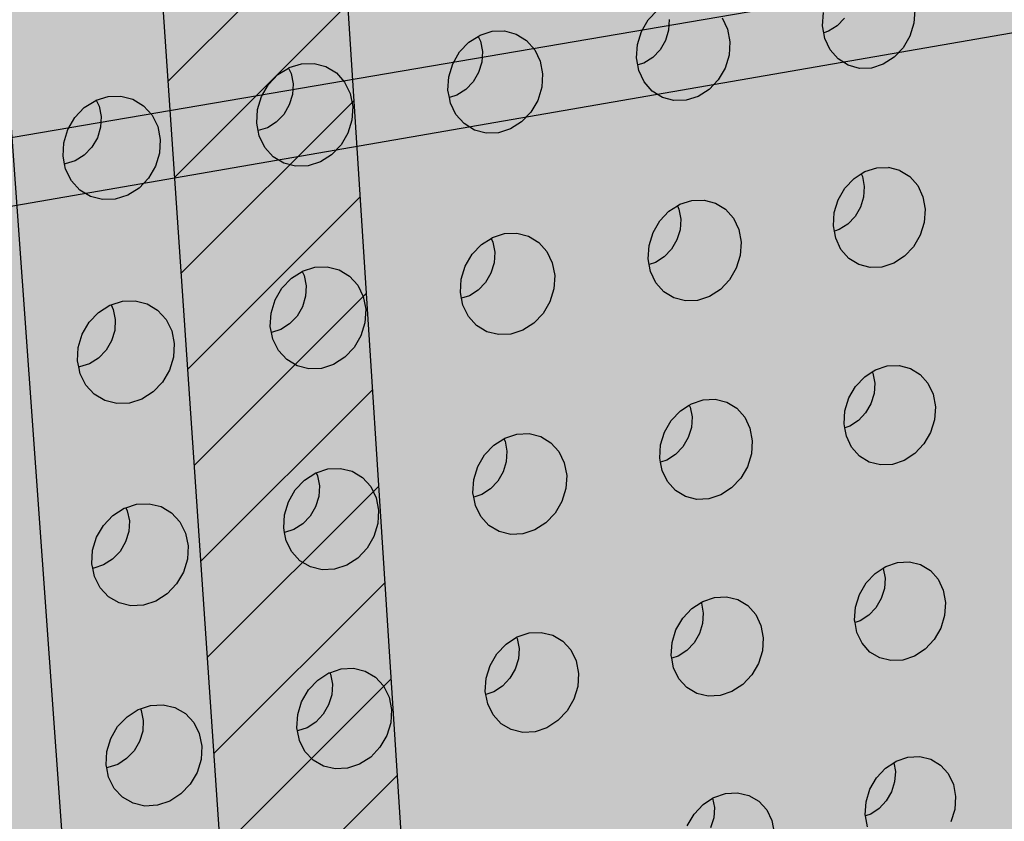
# Model space of a CAD drawing. Units: inches. Extents: x 1524.9 to 1591.4, y 1683.8 to 1754.
# Drawn here: x 1535.3 to 1542.1, y 1724.7 to 1730.3 of the extents above; entities that cross this region are included whole.
import ezdxf

# ---------------------------------------------------------------- set-up
doc = ezdxf.new("R2010")
doc.units = ezdxf.units.IN
doc.header["$MEASUREMENT"] = 0
for name, color, linetype in [('100 STATIC CONTENTS', 7, 'Continuous'), ('310 SOPRA-XPS', 7, 'Continuous'), ('511 Wood Lagging', 7, 'Continuous')]:
    doc.layers.add(name, color=color, linetype=linetype)

msp = doc.modelspace()

# ---------------------------------------------------------------- hatches: boundary and pattern name
at = {"layer": '100 STATIC CONTENTS'}
h = msp.add_hatch(color=253, dxfattribs=at)
h.dxf.hatch_style = 1
h.paths.add_polyline_path([(1538.1257, 1685.24), (1538.4187, 1685.3572), (1534.4784, 1740.2736), (1581.6501, 1745.7253), (1581.6596, 1745.858), (1534.1062, 1740.4035)])
h = msp.add_hatch(color=8, dxfattribs=at)
h.dxf.hatch_style = 1
h.paths.add_polyline_path([(1534.4784, 1740.2736), (1538.4598, 1684.7846), (1579.0431, 1701.1411), (1582.3503, 1745.8062)])
at = {"layer": '310 SOPRA-XPS'}
h = msp.add_hatch(color=9, dxfattribs=at)
h.dxf.hatch_style = 1
h.paths.add_polyline_path([(1537.0585, 1738.2605), (1540.5539, 1683.835), (1571.2351, 1696.4864), (1573.442, 1742.8944)])
h.paths.add_polyline_path([(1541.2736, 1734.7507), (1540.9242, 1734.3868), (1540.5074, 1734.128), (1540.0506, 1733.9919), (1539.5843, 1733.9885), (1539.1397, 1734.119), (1538.7473, 1734.3756), (1538.4345, 1734.7419), (1538.2235, 1735.1933), (1538.1297, 1735.6991), (1538.1604, 1736.2242), (1538.3139, 1736.7317), (1538.5795, 1737.1858), (1538.9386, 1737.5547), (1539.3657, 1737.8127), (1539.8306, 1737.9423), (1540.3008, 1737.9353), (1540.7439, 1737.7934), (1541.1299, 1737.5273), (1541.4332, 1737.156), (1541.6339, 1736.7054), (1541.7195, 1736.206), (1541.6849, 1735.6913), (1541.5329, 1735.1953)], flags=16)
h.paths.add_polyline_path([(1541.1912, 1734.8252), (1540.8633, 1734.4839), (1540.4723, 1734.2413), (1540.0438, 1734.1139), (1539.6065, 1734.111), (1539.1898, 1734.2337), (1538.8221, 1734.4745), (1538.5291, 1734.8181), (1538.3316, 1735.2413), (1538.2439, 1735.7153), (1538.2728, 1736.2072), (1538.4166, 1736.6826), (1538.6655, 1737.1081), (1539.0019, 1737.4537), (1539.4019, 1737.6956), (1539.8375, 1737.8173), (1540.2782, 1737.8111), (1540.6937, 1737.6784), (1541.0558, 1737.4292), (1541.3404, 1737.0813), (1541.5289, 1736.6588), (1541.6093, 1736.1905), (1541.577, 1735.7076), (1541.4345, 1735.2423)], flags=0)
h.paths.add_polyline_path([(1540.7774, 1735.1992), (1540.4441, 1734.8531), (1539.8612, 1734.6815), (1539.2961, 1734.8502), (1539.0013, 1735.1982), (1538.8706, 1735.4803), (1538.813, 1735.7956), (1538.8327, 1736.1226), (1538.9284, 1736.4384), (1539.0937, 1736.7211), (1539.4324, 1737.0699), (1540.0218, 1737.2364), (1540.5859, 1737.0586), (1540.8754, 1736.707), (1541.0021, 1736.4253), (1541.0565, 1736.1124), (1541.0354, 1735.7895), (1540.9402, 1735.4782)], flags=0)
h.paths.add_polyline_path([(1540.1081, 1734.8212), (1540.0026, 1734.854), (1540.0743, 1734.9192), (1540.1013, 1734.9437)], flags=0)
h.paths.add_polyline_path([(1539.0078, 1735.7081), (1538.8946, 1735.6921), (1538.8996, 1735.7081), (1538.9321, 1735.8125)], flags=0)
h.paths.add_polyline_path([(1539.8795, 1737.0635), (1539.7801, 1736.9738), (1539.7731, 1737.0981)], flags=0)
h.paths.add_polyline_path([(1540.9774, 1736.2152), (1540.94, 1736.096), (1540.8664, 1736.1996)], flags=0)
h.paths.add_polyline_path([(1540.344, 1735.0724), (1539.8772, 1734.9356), (1539.4252, 1735.0712), (1539.1093, 1735.4453), (1539.0159, 1735.9583), (1539.1718, 1736.4718), (1539.5347, 1736.8459), (1540.0057, 1736.9795), (1540.457, 1736.8379), (1540.768, 1736.4614), (1540.8572, 1735.9516), (1540.7021, 1735.444)], flags=0)
h.paths.add_polyline_path([(1540.02, 1735.8416), (1540.0191, 1735.8578), (1540.0082, 1735.8563)], flags=0)
h.paths.add_polyline_path([(1542.8072, 1698.7955), (1543.1415, 1698.6607), (1543.4035, 1698.4277), (1543.576, 1698.1126), (1543.6481, 1697.7373), (1543.6156, 1697.3268), (1543.4808, 1696.9086), (1543.2528, 1696.5103), (1542.9468, 1696.1584), (1542.5828, 1695.8763), (1542.1848, 1695.6831), (1541.7795, 1695.5923), (1541.394, 1695.6107), (1541.0548, 1695.7378), (1540.7855, 1695.9659), (1540.6051, 1696.2797), (1540.5267, 1696.6582), (1540.5564, 1697.0751), (1540.6924, 1697.5015), (1540.9252, 1697.9074), (1541.2387, 1698.2644), (1541.6105, 1698.5476), (1542.0146, 1698.7377), (1542.4229, 1698.8221)], flags=16)
h.paths.add_polyline_path([(1542.763, 1698.6959), (1543.0765, 1698.5697), (1543.3224, 1698.3514), (1543.4843, 1698.0561), (1543.5521, 1697.7041), (1543.5217, 1697.3191), (1543.3953, 1696.9268), (1543.1814, 1696.5532), (1542.8943, 1696.2231), (1542.5528, 1695.9586), (1542.1796, 1695.7775), (1541.7995, 1695.6926), (1541.4381, 1695.7101), (1541.1203, 1695.8295), (1540.868, 1696.0435), (1540.6991, 1696.3377), (1540.6258, 1696.6925), (1540.6537, 1697.0831), (1540.7812, 1697.4826), (1540.9993, 1697.8629), (1541.2929, 1698.1974), (1541.6413, 1698.463), (1542.02, 1698.6413), (1542.4027, 1698.7205)], flags=0)
h.paths.add_polyline_path([(1542.8597, 1698.0714), (1543.081, 1697.6709), (1543.0402, 1697.1473), (1542.7491, 1696.6389), (1542.2842, 1696.2797), (1541.7679, 1696.1658), (1541.3376, 1696.3293), (1541.11, 1696.7289), (1541.1485, 1697.2577), (1541.4435, 1697.7721), (1541.9146, 1698.1322), (1542.4333, 1698.241)], flags=0)
h.paths.add_polyline_path([(1542.8405, 1697.6589), (1542.8455, 1697.6335), (1542.8675, 1697.6102)], flags=0)
h.paths.add_polyline_path([(1542.2339, 1696.4395), (1542.2391, 1696.3447), (1542.1476, 1696.3504)], flags=0)
h.paths.add_polyline_path([(1541.3499, 1696.7679), (1541.3274, 1696.7912), (1541.3551, 1696.7424)], flags=0)
h.paths.add_polyline_path([(1541.9602, 1698.0658), (1542.0525, 1698.059), (1541.9656, 1697.9698)], flags=0)
h.paths.add_polyline_path([(1541.7966, 1697.1101), (1541.7966, 1697.1134, -0.767636), (1542.5146, 1697.3462), (1542.4719, 1697.0111), (1542.1641, 1696.7935), (1541.8236, 1696.9173)], flags=0)
h.paths.add_polyline_path([(1542.2567, 1697.3319), (1542.2619, 1697.2362), (1542.2643, 1697.2244), (1542.2698, 1697.2146), (1542.3699, 1697.1276), (1542.3186, 1697.1098), (1542.3061, 1697.1038), (1542.2946, 1697.0949), (1542.2849, 1697.0839), (1542.2777, 1697.0713), (1542.2734, 1697.0581), (1542.2725, 1697.0451), (1542.2785, 1696.9363), (1542.2672, 1696.946), (1542.0049, 1696.8549), (1542.0257, 1697.0083), (1542.0123, 1697.2475)], flags=0)
h = msp.add_hatch(color=9, dxfattribs=at)
h.dxf.hatch_style = 1
h.paths.add_polyline_path([(1537.0585, 1738.2605), (1535.7198, 1738.7493), (1535.7816, 1737.8444), (1535.7853, 1737.7903), (1535.7886, 1737.7412), (1535.7932, 1737.6743), (1535.8, 1737.5741), (1535.8166, 1737.3306), (1535.8205, 1737.2749), (1535.8217, 1737.2563), (1535.8218, 1737.2552), (1538.3015, 1700.8829), (1539.3796, 1685.1323), (1540.5539, 1683.835)])
at = {"layer": '310 SOPRA-XPS', "true_color": 0x000000}
h = msp.add_hatch(dxfattribs=at)
h.set_pattern_fill('ANSI31', color=18, scale=4)
h.set_pattern_definition([(45, (-119.4135, -7.9348), (-0.35355339, 0.35355339), [])])
h.paths.add_polyline_path([(1537.0585, 1738.2605), (1535.7198, 1738.7493), (1535.7816, 1737.8444), (1535.7886, 1737.7412), (1535.7932, 1737.6743), (1535.8, 1737.5741), (1535.8166, 1737.3306), (1535.8205, 1737.2749), (1535.8217, 1737.2563), (1535.8218, 1737.2552), (1538.3015, 1700.8829), (1539.3796, 1685.1323), (1540.5539, 1683.835)])

# ---------------------------------------------------------------- linework, layer by layer
at = {"layer": '100 STATIC CONTENTS'}
for p, q in [((1538.4187, 1685.3572), (1534.4784, 1740.2736)), ((1539.6378, 1730.2564), (1539.7014, 1730.3231)), ((1540.8399, 1730.2143), (1540.846, 1730.3057)), ((1541.4748, 1730.3233), (1541.4687, 1730.2322)), ((1539.5907, 1730.1755), (1539.6378, 1730.2564)), ((1539.7831, 1730.2575), (1539.7785, 1730.1845)), ((1540.1482, 1730.2707), (1540.1849, 1730.1925)), ((1540.9904, 1730.2674), (1540.9404, 1730.2148)), ((1541.4687, 1730.2322), (1541.4414, 1730.1437)), ((1538.4792, 1730.1505), (1538.563, 1730.1768)), ((1538.563, 1730.1768), (1538.6482, 1730.1792)), ((1538.6482, 1730.1792), (1538.7289, 1730.1576)), ((1539.5633, 1730.086), (1539.5907, 1730.1755)), ((1539.7785, 1730.1845), (1539.7568, 1730.1135)), ((1540.1849, 1730.1925), (1540.2009, 1730.1045)), ((1540.8485, 1730.1666), (1540.8399, 1730.2143)), ((1540.8809, 1730.1769), (1540.8485, 1730.1666)), ((1540.8556, 1730.1267), (1540.8485, 1730.1666)), ((1540.9404, 1730.2148), (1540.8809, 1730.1769)), ((1538.3383, 1730.0349), (1538.4026, 1730.1021)), ((1538.4026, 1730.1021), (1538.4659, 1730.1421)), ((1538.4659, 1730.1421), (1538.4792, 1730.1505)), ((1538.4659, 1730.1421), (1538.4821, 1730.1083)), ((1538.4821, 1730.1083), (1538.4953, 1730.0379)), ((1538.7289, 1730.1576), (1538.7997, 1730.1135)), ((1538.7997, 1730.1135), (1538.8558, 1730.05)), ((1539.7568, 1730.1135), (1539.7194, 1730.0494)), ((1540.2009, 1730.1045), (1540.1949, 1730.0129)), ((1540.8919, 1730.0488), (1540.8556, 1730.1267)), ((1541.4414, 1730.1437), (1541.3948, 1730.0637)), ((1538.2908, 1729.9535), (1538.3383, 1730.0349)), ((1538.4953, 1730.0379), (1538.4909, 1729.9644)), ((1538.8558, 1730.05), (1538.8933, 1729.9713)), ((1539.5575, 1729.9941), (1539.5633, 1730.086)), ((1539.7194, 1730.0494), (1539.6689, 1729.9964)), ((1540.9463, 1729.9861), (1540.8919, 1730.0488)), ((1541.3948, 1730.0637), (1541.3321, 1729.9976)), ((1538.4909, 1729.9644), (1538.4691, 1729.893)), ((1538.8933, 1729.9713), (1538.9098, 1729.8828)), ((1539.5666, 1729.9448), (1539.5575, 1729.9941)), ((1539.6088, 1729.9582), (1539.5666, 1729.9448)), ((1539.6689, 1729.9964), (1539.6088, 1729.9582)), ((1540.1949, 1730.0129), (1540.1676, 1729.9238)), ((1541.015, 1729.9426), (1540.9463, 1729.9861)), ((1541.3321, 1729.9976), (1541.2575, 1729.9499)), ((1537.0861, 1729.8781), (1537.1584, 1729.9236)), ((1537.1584, 1729.9236), (1537.1637, 1729.9269)), ((1537.1584, 1729.9236), (1537.1766, 1729.8861)), ((1537.1637, 1729.9269), (1537.2486, 1729.9535)), ((1537.2486, 1729.9535), (1537.3349, 1729.956)), ((1537.3349, 1729.956), (1537.4169, 1729.9344)), ((1537.4169, 1729.9344), (1537.4889, 1729.8901)), ((1538.2634, 1729.8634), (1538.2908, 1729.9535)), ((1538.4691, 1729.893), (1538.4315, 1729.8284)), ((1539.5737, 1729.9059), (1539.5666, 1729.9448)), ((1539.6108, 1729.8277), (1539.5737, 1729.9059)), ((1540.1676, 1729.9238), (1540.1207, 1729.8432)), ((1541.0934, 1729.9214), (1541.015, 1729.9426)), ((1541.1761, 1729.9239), (1541.0934, 1729.9214)), ((1541.2575, 1729.9499), (1541.1761, 1729.9239)), ((1537.0212, 1729.8104), (1537.0861, 1729.8781)), ((1537.1766, 1729.8861), (1537.1903, 1729.8153)), ((1537.4889, 1729.8901), (1537.546, 1729.8262)), ((1537.546, 1729.8262), (1537.5844, 1729.7471)), ((1538.2578, 1729.7709), (1538.2634, 1729.8634)), ((1538.4315, 1729.8284), (1538.3805, 1729.775)), ((1538.9098, 1729.8828), (1538.9042, 1729.7907)), ((1539.6662, 1729.7646), (1539.6108, 1729.8277)), ((1540.1207, 1729.8432), (1540.0574, 1729.7767)), ((1536.9733, 1729.7284), (1537.0212, 1729.8104)), ((1537.1903, 1729.8153), (1537.1861, 1729.7414)), ((1538.2674, 1729.7201), (1538.2578, 1729.7709)), ((1538.3805, 1729.775), (1538.3196, 1729.7365)), ((1538.9042, 1729.7907), (1538.8768, 1729.701)), ((1539.736, 1729.721), (1539.6662, 1729.7646)), ((1540.0574, 1729.7767), (1539.9819, 1729.7286)), ((1535.7518, 1729.6511), (1535.8303, 1729.7003)), ((1535.8303, 1729.7003), (1535.8335, 1729.7013)), ((1535.8335, 1729.7013), (1535.9163, 1729.7271)), ((1535.8335, 1729.7013), (1535.8534, 1729.661)), ((1535.9163, 1729.7271), (1536.0039, 1729.7298)), ((1536.0039, 1729.7298), (1536.0871, 1729.7081)), ((1536.0871, 1729.7081), (1536.1602, 1729.6637)), ((1536.9458, 1729.6378), (1536.9733, 1729.7284)), ((1537.1861, 1729.7414), (1537.1643, 1729.6695)), ((1537.5844, 1729.7471), (1537.6014, 1729.6582)), ((1538.3196, 1729.7365), (1538.2674, 1729.7201)), ((1538.2746, 1729.6822), (1538.2674, 1729.7201)), ((1538.8768, 1729.701), (1538.8295, 1729.6198)), ((1539.8156, 1729.6998), (1539.736, 1729.721)), ((1539.8995, 1729.7024), (1539.8156, 1729.6998)), ((1539.9819, 1729.7286), (1539.8995, 1729.7024)), ((1535.6862, 1729.5829), (1535.7518, 1729.6511)), ((1535.8534, 1729.661), (1535.8676, 1729.5897)), ((1536.1602, 1729.6637), (1536.2184, 1729.5995)), ((1536.9406, 1729.5447), (1536.9458, 1729.6378)), ((1537.1643, 1729.6695), (1537.1263, 1729.6044)), ((1537.6014, 1729.6582), (1537.596, 1729.5654)), ((1538.3125, 1729.6036), (1538.2746, 1729.6822)), ((1538.8295, 1729.6198), (1538.7655, 1729.5528)), ((1535.6379, 1729.5003), (1535.6862, 1729.5829)), ((1535.8676, 1729.5897), (1535.8636, 1729.5153)), ((1536.2184, 1729.5995), (1536.2576, 1729.5199)), ((1537.1263, 1729.6044), (1537.0748, 1729.5507)), ((1537.596, 1729.5654), (1537.5686, 1729.4751)), ((1538.3689, 1729.5402), (1538.3125, 1729.6036)), ((1538.7655, 1729.5528), (1538.6892, 1729.5044)), ((1535.6104, 1729.4091), (1535.6379, 1729.5003)), ((1535.8636, 1729.5153), (1535.8417, 1729.443)), ((1536.2576, 1729.5199), (1536.2753, 1729.4304)), ((1536.9508, 1729.4922), (1536.9406, 1729.5447)), ((1537.0132, 1729.5119), (1536.9508, 1729.4922)), ((1536.9579, 1729.4555), (1536.9508, 1729.4922)), ((1537.0748, 1729.5507), (1537.0132, 1729.5119)), ((1538.4399, 1729.4964), (1538.3689, 1729.5402)), ((1538.5207, 1729.4751), (1538.4399, 1729.4964)), ((1538.6892, 1729.5044), (1538.6057, 1729.4779)), ((1535.8417, 1729.443), (1535.8035, 1729.3775)), ((1536.2753, 1729.4304), (1536.2702, 1729.3371)), ((1536.9967, 1729.3764), (1536.9579, 1729.4555)), ((1537.5686, 1729.4751), (1537.521, 1729.3935)), ((1538.6057, 1729.4779), (1538.5207, 1729.4751)), ((1535.6054, 1729.3154), (1535.6104, 1729.4091)), ((1535.8035, 1729.3775), (1535.7514, 1729.3233)), ((1537.0541, 1729.3127), (1536.9967, 1729.3764)), ((1537.521, 1729.3935), (1537.4563, 1729.3259)), ((1535.616, 1729.2626), (1535.6054, 1729.3154)), ((1535.6891, 1729.2842), (1535.6208, 1729.2628)), ((1535.7514, 1729.3233), (1535.6891, 1729.2842)), ((1536.2702, 1729.3371), (1536.2427, 1729.2462)), ((1537.1263, 1729.2687), (1537.0541, 1729.3127)), ((1537.4563, 1729.3259), (1537.3791, 1729.2771)), ((1535.6208, 1729.2628), (1535.616, 1729.2626)), ((1535.6233, 1729.2257), (1535.616, 1729.2626)), ((1535.6629, 1729.1462), (1535.6233, 1729.2257)), ((1536.2427, 1729.2462), (1536.1946, 1729.164)), ((1537.2083, 1729.2475), (1537.1263, 1729.2687)), ((1537.2945, 1729.2504), (1537.2083, 1729.2475)), ((1537.3791, 1729.2771), (1537.2945, 1729.2504)), ((1541.1312, 1729.2101), (1541.2125, 1729.2363)), ((1541.2125, 1729.2363), (1541.2948, 1729.2391)), ((1541.3729, 1729.2184), (1541.2948, 1729.2391)), ((1541.3729, 1729.2184), (1541.4411, 1729.1755)), ((1535.7214, 1729.0821), (1535.6629, 1729.1462)), ((1536.1946, 1729.164), (1536.1293, 1729.096)), ((1540.9939, 1729.0961), (1541.0567, 1729.1623)), ((1541.0567, 1729.1623), (1541.1059, 1729.1939)), ((1541.1059, 1729.1939), (1541.1312, 1729.2101)), ((1541.1059, 1729.1939), (1541.1144, 1729.1756)), ((1541.1144, 1729.1756), (1541.1267, 1729.1066)), ((1541.4411, 1729.1755), (1541.4949, 1729.1136)), ((1535.7948, 1729.038), (1535.7214, 1729.0821)), ((1536.1293, 1729.096), (1536.0512, 1729.0468)), ((1540.9474, 1729.0161), (1540.9939, 1729.0961)), ((1541.1267, 1729.1066), (1541.1219, 1729.0346)), ((1541.4949, 1729.1136), (1541.5307, 1729.0366)), ((1535.878, 1729.0167), (1535.7948, 1729.038)), ((1535.9655, 1729.0197), (1535.878, 1729.0167)), ((1536.0512, 1729.0468), (1535.9655, 1729.0197)), ((1539.8565, 1728.9842), (1539.9389, 1729.0107)), ((1539.9389, 1729.0107), (1540.0224, 1729.0136)), ((1540.0224, 1729.0136), (1540.1016, 1728.9929)), ((1540.9202, 1728.9277), (1540.9474, 1729.0161)), ((1541.1219, 1729.0346), (1541.1003, 1728.9645)), ((1541.5307, 1729.0366), (1541.546, 1728.9501)), ((1539.7811, 1728.936), (1539.8388, 1728.9729)), ((1539.8388, 1728.9729), (1539.8565, 1728.9842)), ((1539.8388, 1728.9729), (1539.8491, 1728.9512)), ((1539.8491, 1728.9512), (1539.8619, 1728.8818)), ((1540.1016, 1728.9929), (1540.1709, 1728.9499)), ((1540.1709, 1728.9499), (1540.2257, 1728.8876)), ((1541.1003, 1728.9645), (1541.0633, 1728.901)), ((1541.546, 1728.9501), (1541.5399, 1728.8597)), ((1539.7178, 1728.8694), (1539.7811, 1728.936)), ((1539.8619, 1728.8818), (1539.8572, 1728.8094)), ((1540.2257, 1728.8876), (1540.2622, 1728.8102)), ((1540.9141, 1728.837), (1540.9202, 1728.9277)), ((1541.0633, 1728.901), (1541.0136, 1728.8485)), ((1539.6709, 1728.7888), (1539.7178, 1728.8694)), ((1539.8572, 1728.8094), (1539.8356, 1728.7388)), ((1540.2622, 1728.8102), (1540.2781, 1728.7232)), ((1540.9209, 1728.7996), (1540.9141, 1728.837)), ((1540.9544, 1728.8104), (1540.9209, 1728.7996)), ((1541.0136, 1728.8485), (1540.9544, 1728.8104)), ((1541.5399, 1728.8597), (1541.5127, 1728.7717)), ((1538.4886, 1728.7067), (1538.5549, 1728.749)), ((1538.5549, 1728.749), (1538.5648, 1728.7553)), ((1538.5549, 1728.749), (1538.5671, 1728.7238)), ((1538.5648, 1728.7553), (1538.6482, 1728.7821)), ((1538.6482, 1728.7821), (1538.733, 1728.7851)), ((1538.733, 1728.7851), (1538.8133, 1728.7643)), ((1538.8133, 1728.7643), (1538.8838, 1728.7212)), ((1539.6436, 1728.6998), (1539.6709, 1728.7888)), ((1539.8356, 1728.7388), (1539.7984, 1728.6749)), ((1540.9297, 1728.7502), (1540.9209, 1728.7996)), ((1540.9658, 1728.6733), (1540.9297, 1728.7502)), ((1541.5127, 1728.7717), (1541.4663, 1728.6919)), ((1538.4246, 1728.6396), (1538.4886, 1728.7067)), ((1538.5671, 1728.7238), (1538.5802, 1728.654)), ((1538.8838, 1728.7212), (1538.9395, 1728.6586)), ((1539.6378, 1728.6086), (1539.6436, 1728.6998)), ((1539.7984, 1728.6749), (1539.7481, 1728.622)), ((1540.2781, 1728.7232), (1540.2722, 1728.6323)), ((1541.0199, 1728.6115), (1540.9658, 1728.6733)), ((1541.4663, 1728.6919), (1541.4039, 1728.6259)), ((1538.3773, 1728.5585), (1538.4246, 1728.6396)), ((1538.5802, 1728.654), (1538.5758, 1728.5811)), ((1538.9395, 1728.6586), (1538.9769, 1728.5808)), ((1539.645, 1728.5697), (1539.6378, 1728.6086)), ((1539.7481, 1728.622), (1539.6882, 1728.5836)), ((1540.2722, 1728.6323), (1540.245, 1728.5437)), ((1541.0883, 1728.5689), (1541.0199, 1728.6115)), ((1541.4039, 1728.6259), (1541.3297, 1728.5781)), ((1537.2558, 1728.5233), (1537.3402, 1728.5503)), ((1537.3402, 1728.5503), (1537.4262, 1728.5535)), ((1537.4262, 1728.5535), (1537.5077, 1728.5327)), ((1538.35, 1728.4689), (1538.3773, 1728.5585)), ((1538.5758, 1728.5811), (1538.5541, 1728.5101)), ((1538.9769, 1728.5808), (1538.9933, 1728.4933)), ((1539.6882, 1728.5836), (1539.645, 1728.5697)), ((1539.6539, 1728.5213), (1539.645, 1728.5697)), ((1540.245, 1728.5437), (1540.1983, 1728.4634)), ((1541.1663, 1728.5486), (1541.0883, 1728.5689)), ((1541.2487, 1728.5517), (1541.1663, 1728.5486)), ((1541.3297, 1728.5781), (1541.2487, 1728.5517)), ((1537.1139, 1728.4067), (1537.1786, 1728.4743)), ((1537.1786, 1728.4743), (1537.2538, 1728.5221)), ((1537.2538, 1728.5221), (1537.2558, 1728.5233)), ((1537.2538, 1728.5221), (1537.2679, 1728.4933)), ((1537.2679, 1728.4933), (1537.2815, 1728.4232)), ((1537.5077, 1728.5327), (1537.5793, 1728.4894)), ((1537.5793, 1728.4894), (1537.6361, 1728.4265)), ((1538.3444, 1728.3771), (1538.35, 1728.4689)), ((1538.5541, 1728.5101), (1538.5166, 1728.4458)), ((1538.9933, 1728.4933), (1538.9877, 1728.4018)), ((1539.6908, 1728.444), (1539.6539, 1728.5213)), ((1537.0663, 1728.325), (1537.1139, 1728.4067)), ((1537.2815, 1728.4232), (1537.2773, 1728.3499)), ((1537.6361, 1728.4265), (1537.6743, 1728.3483)), ((1538.5166, 1728.4458), (1538.4659, 1728.3925)), ((1538.9877, 1728.4018), (1538.9604, 1728.3126)), ((1539.7459, 1728.3819), (1539.6908, 1728.444)), ((1540.1983, 1728.4634), (1540.1352, 1728.3969)), ((1537.2773, 1728.3499), (1537.2556, 1728.2784)), ((1537.6743, 1728.3483), (1537.6913, 1728.2603)), ((1538.3521, 1728.3367), (1538.3444, 1728.3771)), ((1538.4053, 1728.3538), (1538.3521, 1728.3367)), ((1538.3611, 1728.2894), (1538.3521, 1728.3367)), ((1538.4659, 1728.3925), (1538.4053, 1728.3538)), ((1539.8154, 1728.3392), (1539.7459, 1728.3819)), ((1539.8946, 1728.3188), (1539.8154, 1728.3392)), ((1540.0601, 1728.3487), (1539.9781, 1728.322)), ((1540.1352, 1728.3969), (1540.0601, 1728.3487)), ((1535.8508, 1728.2388), (1535.9289, 1728.2882)), ((1535.9289, 1728.2882), (1535.936, 1728.2905)), ((1535.936, 1728.2905), (1536.0145, 1728.3155)), ((1535.936, 1728.2905), (1535.9512, 1728.2598)), ((1536.0145, 1728.3155), (1536.1017, 1728.3188)), ((1536.1017, 1728.3188), (1536.1845, 1728.298)), ((1536.1845, 1728.298), (1536.2572, 1728.2545)), ((1537.0389, 1728.2349), (1537.0663, 1728.325)), ((1537.2556, 1728.2784), (1537.2178, 1728.2136)), ((1538.3988, 1728.2116), (1538.3611, 1728.2894)), ((1538.9604, 1728.3126), (1538.9133, 1728.2318)), ((1539.9781, 1728.322), (1539.8946, 1728.3188)), ((1535.7855, 1728.1707), (1535.8508, 1728.2388)), ((1535.9512, 1728.2598), (1535.9653, 1728.1892)), ((1536.2572, 1728.2545), (1536.3151, 1728.1913)), ((1537.0337, 1728.1426), (1537.0389, 1728.2349)), ((1537.2178, 1728.2136), (1537.1665, 1728.1599)), ((1537.6913, 1728.2603), (1537.6859, 1728.1682)), ((1538.4549, 1728.1492), (1538.3988, 1728.2116)), ((1538.9133, 1728.2318), (1538.8496, 1728.1648)), ((1535.7375, 1728.0884), (1535.7855, 1728.1707)), ((1535.9653, 1728.1892), (1535.9613, 1728.1155)), ((1536.3151, 1728.1913), (1536.3541, 1728.1127)), ((1537.0419, 1728.1006), (1537.0337, 1728.1426)), ((1537.1665, 1728.1599), (1537.1052, 1728.1209)), ((1537.6859, 1728.1682), (1537.6585, 1728.0785)), ((1538.5255, 1728.1063), (1538.4549, 1728.1492)), ((1538.8496, 1728.1648), (1538.7737, 1728.1162)), ((1535.7101, 1727.9977), (1535.7375, 1728.0884)), ((1535.9613, 1728.1155), (1535.9395, 1728.0435)), ((1536.3541, 1728.1127), (1536.3716, 1728.0241)), ((1537.1052, 1728.1209), (1537.0419, 1728.1006)), ((1537.0509, 1728.0543), (1537.0419, 1728.1006)), ((1537.6585, 1728.0785), (1537.6111, 1727.9971)), ((1538.6059, 1728.0859), (1538.5255, 1728.1063)), ((1538.6906, 1728.0893), (1538.6059, 1728.0859)), ((1538.7737, 1728.1162), (1538.6906, 1728.0893)), ((1535.7051, 1727.9048), (1535.7101, 1727.9977)), ((1535.9395, 1728.0435), (1535.9015, 1727.9783)), ((1536.3716, 1728.0241), (1536.3665, 1727.9315)), ((1537.0894, 1727.9761), (1537.0509, 1728.0543)), ((1537.6111, 1727.9971), (1537.5468, 1727.9297)), ((1535.8497, 1727.9242), (1535.7877, 1727.8849)), ((1535.9015, 1727.9783), (1535.8497, 1727.9242)), ((1536.3665, 1727.9315), (1536.3391, 1727.8412)), ((1537.1465, 1727.9134), (1537.0894, 1727.9761)), ((1537.5468, 1727.9297), (1537.4699, 1727.8807)), ((1535.7135, 1727.8629), (1535.7051, 1727.9048)), ((1535.7196, 1727.8631), (1535.7135, 1727.8629)), ((1535.7229, 1727.816), (1535.7135, 1727.8629)), ((1535.7877, 1727.8849), (1535.7196, 1727.8631)), ((1537.2183, 1727.8704), (1537.1465, 1727.9134)), ((1537.2999, 1727.8499), (1537.2183, 1727.8704)), ((1537.4699, 1727.8807), (1537.3857, 1727.8535)), ((1541.2038, 1727.8434), (1541.2847, 1727.87)), ((1541.2847, 1727.87), (1541.3668, 1727.8735)), ((1541.3668, 1727.8735), (1541.4444, 1727.8535)), ((1535.7623, 1727.7374), (1535.7229, 1727.816)), ((1536.3391, 1727.8412), (1536.2913, 1727.7593)), ((1537.3857, 1727.8535), (1537.2999, 1727.8499)), ((1541.0672, 1727.7293), (1541.1296, 1727.7954)), ((1541.1296, 1727.7954), (1541.1818, 1727.8292)), ((1541.1818, 1727.8292), (1541.2038, 1727.8434)), ((1541.1818, 1727.8292), (1541.1865, 1727.8191)), ((1541.1865, 1727.8191), (1541.1988, 1727.7508)), ((1541.4444, 1727.8535), (1541.5122, 1727.8115)), ((1541.5122, 1727.8115), (1541.5658, 1727.7505)), ((1535.8204, 1727.6744), (1535.7623, 1727.7374)), ((1536.2913, 1727.7593), (1536.2263, 1727.6913)), ((1541.0208, 1727.6495), (1541.0672, 1727.7293)), ((1541.1988, 1727.7508), (1541.194, 1727.6794)), ((1541.5658, 1727.7505), (1541.6014, 1727.6745)), ((1535.8934, 1727.6312), (1535.8204, 1727.6744)), ((1536.2263, 1727.6913), (1536.1486, 1727.6419)), ((1541.194, 1727.6794), (1541.1724, 1727.6097)), ((1541.6014, 1727.6745), (1541.6166, 1727.5887)), ((1535.9763, 1727.6108), (1535.8934, 1727.6312)), ((1536.0633, 1727.6144), (1535.9763, 1727.6108)), ((1536.1486, 1727.6419), (1536.0633, 1727.6144)), ((1539.8601, 1727.5611), (1539.9208, 1727.6002)), ((1539.9208, 1727.6002), (1539.9352, 1727.6095)), ((1539.9208, 1727.6002), (1539.9272, 1727.5868)), ((1539.9272, 1727.5868), (1539.9399, 1727.5181)), ((1539.9352, 1727.6095), (1540.0171, 1727.6364)), ((1540.0171, 1727.6364), (1540.1003, 1727.6399)), ((1540.1003, 1727.6399), (1540.1791, 1727.6199)), ((1540.1791, 1727.6199), (1540.248, 1727.5778)), ((1540.9937, 1727.5617), (1541.0208, 1727.6495)), ((1541.1724, 1727.6097), (1541.1357, 1727.5464)), ((1541.6166, 1727.5887), (1541.6105, 1727.4991)), ((1539.7971, 1727.4945), (1539.8601, 1727.5611)), ((1539.9399, 1727.5181), (1539.9353, 1727.4462)), ((1540.248, 1727.5778), (1540.3026, 1727.5165)), ((1540.3026, 1727.5165), (1540.3389, 1727.4401)), ((1540.9877, 1727.4717), (1540.9937, 1727.5617)), ((1541.1357, 1727.5464), (1541.0861, 1727.4939)), ((1539.7504, 1727.4142), (1539.7971, 1727.4945)), ((1540.9926, 1727.4443), (1540.9877, 1727.4717)), ((1541.0272, 1727.4557), (1540.9926, 1727.4443)), ((1541.0861, 1727.4939), (1541.0272, 1727.4557)), ((1541.6105, 1727.4991), (1541.5834, 1727.4115)), ((1538.6497, 1727.3724), (1538.7327, 1727.3996)), ((1538.7327, 1727.3996), (1538.817, 1727.4033)), ((1538.817, 1727.4033), (1538.897, 1727.3833)), ((1538.897, 1727.3833), (1538.9671, 1727.341)), ((1539.7232, 1727.3258), (1539.7504, 1727.4142)), ((1539.9353, 1727.4462), (1539.9137, 1727.3761)), ((1540.3389, 1727.4401), (1540.3547, 1727.3539)), ((1541.0032, 1727.3858), (1540.9926, 1727.4443)), ((1541.0391, 1727.3098), (1541.0032, 1727.3858)), ((1541.5834, 1727.4115), (1541.5372, 1727.3321)), ((1538.5101, 1727.2565), (1538.5738, 1727.3236)), ((1538.5738, 1727.3236), (1538.6431, 1727.3682)), ((1538.6431, 1727.3682), (1538.6497, 1727.3724)), ((1538.6431, 1727.3682), (1538.6513, 1727.3514)), ((1538.6513, 1727.3514), (1538.6644, 1727.2823)), ((1538.9671, 1727.341), (1539.0226, 1727.2794)), ((1539.7175, 1727.2353), (1539.7232, 1727.3258)), ((1539.8767, 1727.3124), (1539.8266, 1727.2595)), ((1539.9137, 1727.3761), (1539.8767, 1727.3124)), ((1540.3547, 1727.3539), (1540.3488, 1727.2637)), ((1541.5372, 1727.3321), (1541.4751, 1727.2661)), ((1538.463, 1727.1757), (1538.5101, 1727.2565)), ((1538.6644, 1727.2823), (1538.66, 1727.21)), ((1539.0226, 1727.2794), (1539.0597, 1727.2026)), ((1539.8266, 1727.2595), (1539.767, 1727.221)), ((1540.3488, 1727.2637), (1540.3217, 1727.1756)), ((1541.0929, 1727.2489), (1541.0391, 1727.3098)), ((1541.161, 1727.2072), (1541.0929, 1727.2489)), ((1541.4751, 1727.2661), (1541.4012, 1727.2181)), ((1538.66, 1727.21), (1538.6384, 1727.1394)), ((1539.0597, 1727.2026), (1539.076, 1727.1159)), ((1539.7228, 1727.2064), (1539.7175, 1727.2353)), ((1539.767, 1727.221), (1539.7228, 1727.2064)), ((1539.7335, 1727.1488), (1539.7228, 1727.2064)), ((1541.2386, 1727.1876), (1541.161, 1727.2072)), ((1541.3206, 1727.1913), (1541.2386, 1727.1876)), ((1541.4012, 1727.2181), (1541.3206, 1727.1913)), ((1537.2702, 1727.083), (1537.347, 1727.1322)), ((1537.347, 1727.1322), (1537.3486, 1727.1327)), ((1537.3486, 1727.1327), (1537.4311, 1727.1596)), ((1537.3486, 1727.1327), (1537.3584, 1727.1128)), ((1537.3584, 1727.1128), (1537.3719, 1727.0433)), ((1537.4311, 1727.1596), (1537.5166, 1727.1635)), ((1537.5166, 1727.1635), (1537.5977, 1727.1435)), ((1537.5977, 1727.1435), (1537.669, 1727.1011)), ((1538.4358, 1727.0867), (1538.463, 1727.1757)), ((1538.6384, 1727.1394), (1538.601, 1727.0753)), ((1539.076, 1727.1159), (1539.0704, 1727.0251)), ((1539.7702, 1727.0724), (1539.7335, 1727.1488)), ((1540.3217, 1727.1756), (1540.2752, 1727.0956)), ((1537.2058, 1727.0154), (1537.2702, 1727.083)), ((1537.3719, 1727.0433), (1537.3677, 1726.9706)), ((1537.669, 1727.1011), (1537.7255, 1727.0391)), ((1538.4303, 1726.9957), (1538.4358, 1727.0867)), ((1538.601, 1727.0753), (1538.5505, 1727.022)), ((1539.825, 1727.0113), (1539.7702, 1727.0724)), ((1540.2752, 1727.0956), (1540.2124, 1727.0292)), ((1537.1584, 1726.9341), (1537.2058, 1727.0154)), ((1537.7255, 1727.0391), (1537.7634, 1726.9619)), ((1538.4361, 1726.9654), (1538.4303, 1726.9957)), ((1538.4902, 1726.9832), (1538.4361, 1726.9654)), ((1538.5505, 1727.022), (1538.4902, 1726.9832)), ((1539.0704, 1727.0251), (1539.0432, 1726.9365)), ((1539.8941, 1726.9694), (1539.825, 1727.0113)), ((1540.1377, 1726.9808), (1540.056, 1726.9537)), ((1540.2124, 1727.0292), (1540.1377, 1726.9808)), ((1536.0375, 1726.8923), (1536.1119, 1726.9165)), ((1536.1119, 1726.9165), (1536.1986, 1726.9204)), ((1536.1986, 1726.9204), (1536.281, 1726.9004)), ((1537.1311, 1726.8445), (1537.1584, 1726.9341)), ((1537.3677, 1726.9706), (1537.3461, 1726.8995)), ((1537.7634, 1726.9619), (1537.7803, 1726.8747)), ((1538.4469, 1726.9088), (1538.4361, 1726.9654)), ((1538.4843, 1726.832), (1538.4469, 1726.9088)), ((1539.0432, 1726.9365), (1538.9963, 1726.856)), ((1539.9729, 1726.9498), (1539.8941, 1726.9694)), ((1540.056, 1726.9537), (1539.9729, 1726.9498)), ((1535.884, 1726.7711), (1535.949, 1726.8392)), ((1535.949, 1726.8392), (1536.0267, 1726.8887)), ((1536.0267, 1726.8887), (1536.0375, 1726.8923)), ((1536.0375, 1726.8923), (1536.0482, 1726.8711)), ((1536.0482, 1726.8711), (1536.0622, 1726.8012)), ((1536.281, 1726.9004), (1536.3534, 1726.8578)), ((1536.3534, 1726.8578), (1536.4109, 1726.7956)), ((1537.1259, 1726.7529), (1537.1311, 1726.8445)), ((1537.3461, 1726.8995), (1537.3085, 1726.835)), ((1537.7803, 1726.8747), (1537.7749, 1726.7834)), ((1538.9963, 1726.856), (1538.933, 1726.7891)), ((1535.8362, 1726.6892), (1535.884, 1726.7711)), ((1536.0622, 1726.8012), (1536.0582, 1726.728)), ((1536.4109, 1726.7956), (1536.4497, 1726.718)), ((1537.2574, 1726.7813), (1537.1964, 1726.7422)), ((1537.3085, 1726.835), (1537.2574, 1726.7813)), ((1537.7749, 1726.7834), (1537.7477, 1726.6942)), ((1538.5402, 1726.7705), (1538.4843, 1726.832)), ((1538.6105, 1726.7285), (1538.5402, 1726.7705)), ((1538.933, 1726.7891), (1538.8574, 1726.7403)), ((1536.0582, 1726.728), (1536.0365, 1726.6565)), ((1536.4497, 1726.718), (1536.4671, 1726.6303)), ((1537.1321, 1726.7211), (1537.1259, 1726.7529)), ((1537.1964, 1726.7422), (1537.1321, 1726.7211)), ((1537.143, 1726.6655), (1537.1321, 1726.7211)), ((1538.6904, 1726.7089), (1538.6105, 1726.7285)), ((1538.7747, 1726.7129), (1538.6904, 1726.7089)), ((1538.8574, 1726.7403), (1538.7747, 1726.7129)), ((1535.8089, 1726.599), (1535.8362, 1726.6892)), ((1536.0365, 1726.6565), (1535.9986, 1726.5915)), ((1537.1813, 1726.5883), (1537.143, 1726.6655)), ((1537.7477, 1726.6942), (1537.7005, 1726.6131)), ((1535.8039, 1726.5068), (1535.8089, 1726.599)), ((1535.9986, 1726.5915), (1535.947, 1726.5375)), ((1536.4671, 1726.6303), (1536.462, 1726.5384)), ((1537.2381, 1726.5265), (1537.1813, 1726.5883)), ((1537.7005, 1726.6131), (1537.6364, 1726.5457)), ((1535.8102, 1726.4755), (1535.8039, 1726.5068)), ((1535.8853, 1726.498), (1535.8176, 1726.4759)), ((1535.947, 1726.5375), (1535.8853, 1726.498)), ((1536.462, 1726.5384), (1536.4347, 1726.4486)), ((1537.3096, 1726.4844), (1537.2381, 1726.5265)), ((1537.6364, 1726.5457), (1537.5599, 1726.4965)), ((1541.2758, 1726.4885), (1541.3563, 1726.5156)), ((1541.3563, 1726.5156), (1541.438, 1726.5196)), ((1541.438, 1726.5196), (1541.5152, 1726.5004)), ((1541.5152, 1726.5004), (1541.5827, 1726.4593)), ((1535.8176, 1726.4759), (1535.8102, 1726.4755)), ((1535.8216, 1726.4189), (1535.8102, 1726.4755)), ((1536.4347, 1726.4486), (1536.3872, 1726.367)), ((1537.3908, 1726.4648), (1537.3096, 1726.4844)), ((1537.4762, 1726.4689), (1537.3908, 1726.4648)), ((1537.5599, 1726.4965), (1537.4762, 1726.4689)), ((1541.1398, 1726.3743), (1541.2019, 1726.4403)), ((1541.2019, 1726.4403), (1541.2571, 1726.4763)), ((1541.2571, 1726.4763), (1541.2758, 1726.4885)), ((1541.2571, 1726.4763), (1541.258, 1726.4743)), ((1541.258, 1726.4743), (1541.2702, 1726.4066)), ((1541.5827, 1726.4593), (1541.636, 1726.3992)), ((1535.8607, 1726.3413), (1535.8216, 1726.4189)), ((1536.3872, 1726.367), (1536.3225, 1726.2991)), ((1541.0936, 1726.2948), (1541.1398, 1726.3743)), ((1541.2702, 1726.4066), (1541.2654, 1726.3358)), ((1541.636, 1726.3992), (1541.6714, 1726.3241)), ((1535.9186, 1726.2792), (1535.8607, 1726.3413)), ((1536.3225, 1726.2991), (1536.2451, 1726.2495)), ((1541.0666, 1726.2075), (1541.0936, 1726.2948)), ((1541.2654, 1726.3358), (1541.244, 1726.2664)), ((1541.6714, 1726.3241), (1541.6866, 1726.2391)), ((1535.9912, 1726.237), (1535.9186, 1726.2792)), ((1536.0736, 1726.2173), (1535.9912, 1726.237)), ((1536.2451, 1726.2495), (1536.1602, 1726.2216)), ((1539.9385, 1726.1981), (1540.0021, 1726.2395)), ((1540.0021, 1726.2395), (1540.0132, 1726.2467)), ((1540.0021, 1726.2395), (1540.0047, 1726.2342)), ((1540.0047, 1726.2342), (1540.0172, 1726.1661)), ((1540.0132, 1726.2467), (1540.0947, 1726.274)), ((1540.0947, 1726.274), (1540.1775, 1726.2782)), ((1540.1775, 1726.2782), (1540.2559, 1726.259)), ((1540.2559, 1726.259), (1540.3245, 1726.2177)), ((1541.244, 1726.2664), (1541.2074, 1726.2034)), ((1541.6866, 1726.2391), (1541.6804, 1726.1502)), ((1536.1602, 1726.2216), (1536.0736, 1726.2173)), ((1539.8757, 1726.1316), (1539.9385, 1726.1981)), ((1540.0172, 1726.1661), (1540.0126, 1726.0948)), ((1540.3245, 1726.2177), (1540.3787, 1726.1573)), ((1541.0606, 1726.1182), (1541.0666, 1726.2075)), ((1541.2074, 1726.2034), (1541.1581, 1726.151)), ((1539.8292, 1726.0516), (1539.8757, 1726.1316)), ((1540.0126, 1726.0948), (1539.9912, 1726.0251)), ((1540.3787, 1726.1573), (1540.4149, 1726.0818)), ((1541.0638, 1726.1006), (1541.0606, 1726.1182)), ((1541.0994, 1726.1126), (1541.0638, 1726.1006)), ((1541.076, 1726.0331), (1541.0638, 1726.1006)), ((1541.1581, 1726.151), (1541.0994, 1726.1126)), ((1541.6804, 1726.1502), (1541.6535, 1726.0632)), ((1538.7338, 1726.0017), (1538.8164, 1726.0292)), ((1538.8164, 1726.0292), (1538.9004, 1726.0336)), ((1538.9004, 1726.0336), (1538.9799, 1726.0144)), ((1539.8021, 1725.9637), (1539.8292, 1726.0516)), ((1539.9912, 1726.0251), (1539.9543, 1725.9616)), ((1540.4149, 1726.0818), (1540.4306, 1725.9964)), ((1541.1117, 1725.958), (1541.076, 1726.0331)), ((1541.6535, 1726.0632), (1541.6075, 1725.984)), ((1538.6583, 1725.9527), (1538.7306, 1725.9995)), ((1538.7306, 1725.9995), (1538.7338, 1726.0017)), ((1538.7306, 1725.9995), (1538.7348, 1725.9909)), ((1538.7348, 1725.9909), (1538.7478, 1725.9225)), ((1538.9799, 1726.0144), (1539.0496, 1725.973)), ((1539.0496, 1725.973), (1539.1049, 1725.9123)), ((1539.7964, 1725.8739), (1539.8021, 1725.9637)), ((1539.9543, 1725.9616), (1539.9045, 1725.9088)), ((1540.4306, 1725.9964), (1540.4247, 1725.9069)), ((1541.1653, 1725.898), (1541.1117, 1725.958)), ((1541.6075, 1725.984), (1541.5457, 1725.9181)), ((1538.5949, 1725.8857), (1538.6583, 1725.9527)), ((1538.7478, 1725.9225), (1538.7434, 1725.8507)), ((1539.1049, 1725.9123), (1539.1418, 1725.8364)), ((1539.9045, 1725.9088), (1539.8451, 1725.8702)), ((1540.4247, 1725.9069), (1540.3977, 1725.8194)), ((1541.233, 1725.8572), (1541.1653, 1725.898)), ((1541.5457, 1725.9181), (1541.4721, 1725.8699)), ((1538.548, 1725.8052), (1538.5949, 1725.8857)), ((1538.7434, 1725.8507), (1538.7219, 1725.7805)), ((1539.1418, 1725.8364), (1539.158, 1725.7505)), ((1539.7999, 1725.8549), (1539.7964, 1725.8739)), ((1539.8451, 1725.8702), (1539.7999, 1725.8549)), ((1539.8123, 1725.7883), (1539.7999, 1725.8549)), ((1540.3977, 1725.8194), (1540.3514, 1725.7397)), ((1541.3103, 1725.8384), (1541.233, 1725.8572)), ((1541.3919, 1725.8427), (1541.3103, 1725.8384)), ((1541.4721, 1725.8699), (1541.3919, 1725.8427)), ((1537.361, 1725.704), (1537.4374, 1725.7534)), ((1537.4374, 1725.7534), (1537.4428, 1725.7551)), ((1537.4428, 1725.7551), (1537.5211, 1725.7812)), ((1537.4428, 1725.7551), (1537.4481, 1725.7444)), ((1537.5211, 1725.7812), (1537.6062, 1725.7857)), ((1537.6062, 1725.7857), (1537.6869, 1725.7665)), ((1537.6869, 1725.7665), (1537.7578, 1725.7249)), ((1538.5209, 1725.7167), (1538.548, 1725.8052)), ((1538.7219, 1725.7805), (1538.6847, 1725.7167)), ((1539.8488, 1725.7128), (1539.8123, 1725.7883)), ((1537.2969, 1725.6365), (1537.361, 1725.704)), ((1537.4481, 1725.7444), (1537.4615, 1725.6756)), ((1537.7578, 1725.7249), (1537.814, 1725.664)), ((1538.5154, 1725.6263), (1538.5209, 1725.7167)), ((1538.6847, 1725.7167), (1538.6344, 1725.6635)), ((1539.158, 1725.7505), (1539.1524, 1725.6605)), ((1539.9033, 1725.6525), (1539.8488, 1725.7128)), ((1540.3514, 1725.7397), (1540.2889, 1725.6733)), ((1537.2497, 1725.5554), (1537.2969, 1725.6365)), ((1537.4615, 1725.6756), (1537.4573, 1725.6034)), ((1537.814, 1725.664), (1537.8518, 1725.5877)), ((1538.5193, 1725.606), (1538.5154, 1725.6263)), ((1538.5744, 1725.6245), (1538.5193, 1725.606)), ((1538.6344, 1725.6635), (1538.5744, 1725.6245)), ((1539.1524, 1725.6605), (1539.1253, 1725.5724)), ((1539.9722, 1725.6116), (1539.9033, 1725.6525)), ((1540.2145, 1725.6247), (1540.1333, 1725.5973)), ((1540.2889, 1725.6733), (1540.2145, 1725.6247)), ((1537.2226, 1725.4664), (1537.2497, 1725.5554)), ((1537.4573, 1725.6034), (1537.4358, 1725.5328)), ((1537.8518, 1725.5877), (1537.8685, 1725.5013)), ((1538.5319, 1725.5403), (1538.5193, 1725.606)), ((1539.1253, 1725.5724), (1539.0787, 1725.4922)), ((1540.0506, 1725.5928), (1539.9722, 1725.6116)), ((1540.1333, 1725.5973), (1540.0506, 1725.5928)), ((1536.0463, 1725.4519), (1536.1236, 1725.5017)), ((1536.1236, 1725.5017), (1536.1382, 1725.5066)), ((1536.1382, 1725.5066), (1536.2084, 1725.5299)), ((1536.1382, 1725.5066), (1536.1443, 1725.4946)), ((1536.1443, 1725.4946), (1536.1582, 1725.4254)), ((1536.2084, 1725.5299), (1536.2946, 1725.5345)), ((1536.2946, 1725.5345), (1536.3766, 1725.5153)), ((1536.3766, 1725.5153), (1536.4486, 1725.4736)), ((1537.4358, 1725.5328), (1537.3983, 1725.4685)), ((1537.8685, 1725.5013), (1537.8632, 1725.4107)), ((1538.5691, 1725.4644), (1538.5319, 1725.5403)), ((1539.0787, 1725.4922), (1539.0156, 1725.4253)), ((1535.9816, 1725.3839), (1536.0463, 1725.4519)), ((1536.1582, 1725.4254), (1536.1542, 1725.3528)), ((1536.4486, 1725.4736), (1536.5059, 1725.4123)), ((1536.5059, 1725.4123), (1536.5445, 1725.3357)), ((1537.2173, 1725.3755), (1537.2226, 1725.4664)), ((1537.3475, 1725.4149), (1537.2868, 1725.3756)), ((1537.3983, 1725.4685), (1537.3475, 1725.4149)), ((1538.6247, 1725.4038), (1538.5691, 1725.4644)), ((1539.0156, 1725.4253), (1538.9403, 1725.3763)), ((1535.934, 1725.3023), (1535.9816, 1725.3839)), ((1536.1542, 1725.3528), (1536.1326, 1725.2817)), ((1537.2216, 1725.3538), (1537.2173, 1725.3755)), ((1537.2868, 1725.3756), (1537.2216, 1725.3538)), ((1537.2343, 1725.2889), (1537.2216, 1725.3538)), ((1537.8632, 1725.4107), (1537.836, 1725.3221)), ((1538.6946, 1725.3628), (1538.6247, 1725.4038)), ((1538.7742, 1725.3439), (1538.6946, 1725.3628)), ((1538.858, 1725.3486), (1538.7742, 1725.3439)), ((1538.9403, 1725.3763), (1538.858, 1725.3486)), ((1535.9068, 1725.2127), (1535.934, 1725.3023)), ((1536.1326, 1725.2817), (1536.0948, 1725.2169)), ((1536.5445, 1725.3357), (1536.5618, 1725.2488)), ((1537.2724, 1725.2126), (1537.2343, 1725.2889)), ((1537.836, 1725.3221), (1537.789, 1725.2413)), ((1535.9018, 1725.1213), (1535.9068, 1725.2127)), ((1536.0948, 1725.2169), (1536.0435, 1725.163)), ((1536.5618, 1725.2488), (1536.5567, 1725.1577)), ((1537.329, 1725.1518), (1537.2724, 1725.2126)), ((1537.789, 1725.2413), (1537.7253, 1725.174)), ((1536.0435, 1725.163), (1535.9821, 1725.1234)), ((1536.5567, 1725.1577), (1536.5295, 1725.0684)), ((1537.4001, 1725.1106), (1537.329, 1725.1518)), ((1537.7253, 1725.174), (1537.6492, 1725.1246)), ((1541.3302, 1725.1342), (1541.3471, 1725.1453)), ((1541.3471, 1725.1453), (1541.4273, 1725.1728)), ((1541.4273, 1725.1728), (1541.5086, 1725.1774)), ((1541.5086, 1725.1774), (1541.5854, 1725.1589)), ((1541.5854, 1725.1589), (1541.6526, 1725.1187)), ((1535.906, 1725.1004), (1535.9018, 1725.1213)), ((1535.9147, 1725.1009), (1535.906, 1725.1004)), ((1535.9194, 1725.0342), (1535.906, 1725.1004)), ((1535.9821, 1725.1234), (1535.9147, 1725.1009)), ((1537.4808, 1725.0918), (1537.4001, 1725.1106)), ((1537.5658, 1725.0965), (1537.4808, 1725.0918)), ((1537.6492, 1725.1246), (1537.5658, 1725.0965)), ((1541.2117, 1725.0309), (1541.2736, 1725.097)), ((1541.2736, 1725.097), (1541.3302, 1725.1342)), ((1541.3302, 1725.1342), (1541.341, 1725.074)), ((1541.341, 1725.074), (1541.3362, 1725.0036)), ((1541.6526, 1725.1187), (1541.7056, 1725.0595)), ((1535.9583, 1724.9575), (1535.9194, 1725.0342)), ((1536.5295, 1725.0684), (1536.4821, 1724.9871)), ((1541.1658, 1724.9518), (1541.2117, 1725.0309)), ((1541.7056, 1725.0595), (1541.7409, 1724.9853)), ((1536.0159, 1724.8964), (1535.9583, 1724.9575)), ((1536.4821, 1724.9871), (1536.4178, 1724.9193)), ((1541.1389, 1724.865), (1541.1658, 1724.9518)), ((1541.3362, 1725.0036), (1541.3149, 1724.9347)), ((1541.7409, 1724.9853), (1541.7559, 1724.9012)), ((1536.0881, 1724.8551), (1536.0159, 1724.8964)), ((1536.3407, 1724.8695), (1536.2563, 1724.8412)), ((1536.4178, 1724.9193), (1536.3407, 1724.8695)), ((1540.0161, 1724.847), (1540.082, 1724.8902)), ((1540.082, 1724.8902), (1540.0905, 1724.8957)), ((1540.082, 1724.8902), (1540.0939, 1724.8258)), ((1540.0905, 1724.8957), (1540.1716, 1724.9234)), ((1540.1716, 1724.9234), (1540.254, 1724.9282)), ((1540.254, 1724.9282), (1540.332, 1724.9098)), ((1540.332, 1724.9098), (1540.4003, 1724.8694)), ((1540.4003, 1724.8694), (1540.4543, 1724.8099)), ((1541.2784, 1724.8719), (1541.2294, 1724.8195)), ((1541.3149, 1724.9347), (1541.2784, 1724.8719)), ((1541.7559, 1724.9012), (1541.7498, 1724.8128)), ((1536.1701, 1724.8362), (1536.0881, 1724.8551)), ((1536.2563, 1724.8412), (1536.1701, 1724.8362)), ((1539.9536, 1724.7805), (1540.0161, 1724.847)), ((1540.0939, 1724.8258), (1540.0893, 1724.7551)), ((1540.4543, 1724.8099), (1540.4903, 1724.7353)), ((1541.1329, 1724.7764), (1541.1389, 1724.865)), ((1541.2294, 1724.8195), (1541.171, 1724.781)), ((1541.7498, 1724.8128), (1541.723, 1724.7263)), ((1539.9073, 1724.7008), (1539.9536, 1724.7805)), ((1540.0893, 1724.7551), (1540.0679, 1724.6857)), ((1540.4903, 1724.7353), (1540.5058, 1724.6507)), ((1541.1343, 1724.7684), (1541.1329, 1724.7764)), ((1541.171, 1724.781), (1541.1343, 1724.7684)), ((1541.1482, 1724.6921), (1541.1343, 1724.7684))]:
    msp.add_line(p, q, dxfattribs=at)
at = {"layer": '310 SOPRA-XPS'}
for p, q in [((1537.0585, 1738.2605), (1540.5539, 1683.835)), ((1535.8218, 1737.2552), (1538.3015, 1700.8829))]:
    msp.add_line(p, q, dxfattribs=at)
at = {"layer": '511 Wood Lagging'}
for p, q in [((1553.2108, 1732.51), (1529.5489, 1728.4693)), ((1553.217, 1732.0817), (1528.1755, 1727.7457))]:
    msp.add_line(p, q, dxfattribs=at)

doc.saveas('drawing.dxf')
